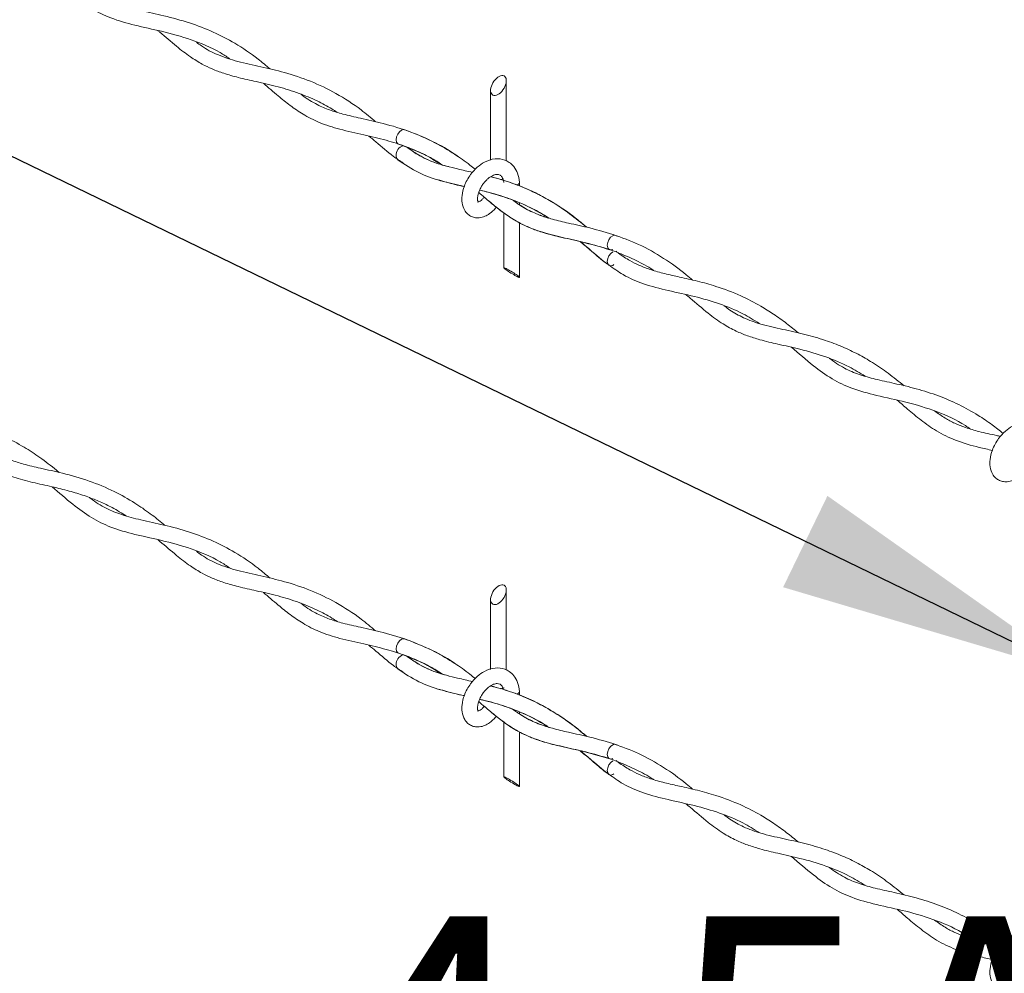
# Model space of a CAD drawing. Units: inches. Extents: x 0.2 to 16.8, y 0.2 to 10.8.
# Drawn here: x 10.1 to 10.7, y 2 to 2.5 of the extents above; entities that cross this region are included whole.
import ezdxf

# ---------------------------------------------------------------- set-up
doc = ezdxf.new("R2010")
doc.units = ezdxf.units.IN
doc.header["$MEASUREMENT"] = 0
doc.linetypes.add('SLD-Solid', pattern=[0])
doc.layers.add('LAYER_1', color=7, linetype='SLD-Solid', lineweight=35)
doc.styles.add('SLDTEXTSTYLE1', font='ARIAL.TTF', dxfattribs={"width": 0.948})
doc.styles.get("Standard").update_dxf_attribs({"font": 'ARIAL.TTF'})
doc.dimstyles.new('SLDDIMSTYLE0', dxfattribs={"dimtxt": 0.18, "dimasz": 0.188, "dimexe": 0, "dimexo": 0.0625, "dimgap": 0, "dimtad": 0, "dimtih": 1, "dimtoh": 1, "dimdec": 0, "dimrnd": 1e-09, "dimzin": 0, "dimdsep": 46, "dimtxsty": 'Standard', "dimsah": 1, "dimcen": 0.09, "dimadec": 0, "dimazin": 0, "dimtfac": 0.188, "dimtdec": 0, "dimtofl": 0, "dimtmove": 0, "dimatfit": 3, "dimfxl": 1, "dimfrac": 2, "dimtolj": 1, "dimtzin": 0, "dimarcsym": 0})

msp = doc.modelspace()

# ---------------------------------------------------------------- linework, layer by layer
at = {"color": 7, "linetype": 'SLD-Solid', "lineweight": 0}
for p, q in [((10.44501, 2.45053), (10.44501, 2.49927)), ((10.44501, 2.45053), (10.44501, 2.49927)), ((10.43547, 2.49343), (10.43547, 2.45087)), ((10.43547, 2.49343), (10.43547, 2.45087)), ((10.45305, 2.43527), (10.45305, 2.43742)), ((10.45305, 2.43527), (10.45305, 2.43742)), ((10.45305, 2.42375), (10.45305, 2.42487)), ((10.45305, 2.42375), (10.45305, 2.42487)), ((10.4435, 2.41892), (10.4435, 2.38543)), ((10.4435, 2.41892), (10.4435, 2.38543)), ((10.45305, 2.37958), (10.45305, 2.41276)), ((10.45305, 2.37958), (10.45305, 2.41276)), ((10.5123, 2.39509), (10.51189, 2.39543)), ((10.44501, 2.14057), (10.44501, 2.18931)), ((10.44501, 2.14057), (10.44501, 2.18931)), ((10.43547, 2.18347), (10.43547, 2.14091)), ((10.43547, 2.18347), (10.43547, 2.14091)), ((10.45305, 2.12531), (10.45305, 2.12746)), ((10.45305, 2.12531), (10.45305, 2.12746)), ((10.45305, 2.11379), (10.45305, 2.11491)), ((10.45305, 2.11379), (10.45305, 2.11491)), ((10.4435, 2.10896), (10.4435, 2.07547)), ((10.4435, 2.10896), (10.4435, 2.07547)), ((10.45305, 2.06962), (10.45305, 2.1028)), ((10.45305, 2.06962), (10.45305, 2.1028)), ((10.5123, 2.08514), (10.51189, 2.08547))]:
    msp.add_line(p, q, dxfattribs=at)
at = {"color": 7, "linetype": 'SLD-Solid', "lineweight": 0, "flags": 128}
for points in [[(10.4375, 2.49033), (10.43686, 2.49053), (10.43633, 2.49091), (10.43591, 2.49146), (10.43563, 2.49215), (10.43549, 2.49298), (10.43549, 2.4939), (10.43563, 2.4949), (10.43591, 2.49595), (10.43633, 2.497), (10.43686, 2.49804), (10.4375, 2.49902), (10.43822, 2.49993), (10.43901, 2.50072), (10.43982, 2.50138), (10.44066, 2.50189), (10.44148, 2.50224), (10.44226, 2.5024), (10.44298, 2.50238), (10.44361, 2.50217), (10.44415, 2.50179), (10.44457, 2.50124), (10.44485, 2.50055), (10.44499, 2.49972), (10.44499, 2.4988), (10.44485, 2.4978), (10.44457, 2.49676), (10.44415, 2.4957), (10.44361, 2.49466), (10.44298, 2.49368), (10.44226, 2.49277), (10.44148, 2.49198), (10.44066, 2.49132), (10.43982, 2.49081), (10.43901, 2.49047), (10.43822, 2.4903), (10.4375, 2.49033)], [(10.4375, 2.49033), (10.43686, 2.49053), (10.43633, 2.49091), (10.43591, 2.49146), (10.43563, 2.49215), (10.43549, 2.49298), (10.43549, 2.4939), (10.43563, 2.4949), (10.43591, 2.49595), (10.43633, 2.497), (10.43686, 2.49804), (10.4375, 2.49902), (10.43822, 2.49993), (10.43901, 2.50072), (10.43982, 2.50138), (10.44066, 2.50189), (10.44148, 2.50224), (10.44226, 2.5024), (10.44298, 2.50238), (10.44361, 2.50217), (10.44415, 2.50179), (10.44457, 2.50124), (10.44485, 2.50055), (10.44499, 2.49972), (10.44499, 2.4988), (10.44485, 2.4978), (10.44457, 2.49676), (10.44415, 2.4957), (10.44361, 2.49466), (10.44298, 2.49368), (10.44226, 2.49277), (10.44148, 2.49198), (10.44066, 2.49132), (10.43982, 2.49081), (10.43901, 2.49047), (10.43822, 2.4903), (10.4375, 2.49033)], [(10.38326, 2.4694), (10.38258, 2.46952), (10.38129, 2.46919), (10.38, 2.46823), (10.37891, 2.46679), (10.37818, 2.46508), (10.37792, 2.46337), (10.37818, 2.46192), (10.37891, 2.46094), (10.37938, 2.46069)], [(10.37792, 2.45361), (10.37818, 2.45215), (10.37889, 2.45119)], [(10.44153, 2.43914), (10.44207, 2.43923), (10.443, 2.43949)], [(10.44153, 2.43914), (10.44207, 2.43923), (10.443, 2.43949)], [(10.45305, 2.43748), (10.45305, 2.43742), (10.45268, 2.43651), (10.45165, 2.43573)], [(10.45305, 2.43748), (10.45305, 2.43742), (10.45268, 2.43651), (10.45165, 2.43573)], [(10.50989, 2.39662), (10.5086, 2.39629), (10.5075, 2.39665), (10.50675, 2.39763), (10.50648, 2.39909), (10.50673, 2.4008), (10.50745, 2.40252), (10.50853, 2.40396), (10.50982, 2.40492), (10.51112, 2.40525), (10.51222, 2.4049), (10.51243, 2.40473)], [(10.51055, 2.38736), (10.50982, 2.3869), (10.50853, 2.38656), (10.50745, 2.38691), (10.50673, 2.38788), (10.50648, 2.38932), (10.50675, 2.39103), (10.5075, 2.39273), (10.5086, 2.39417), (10.50989, 2.39513)], [(10.44437, 2.38521), (10.4449, 2.38495), (10.44554, 2.38462), (10.44626, 2.38423), (10.44704, 2.38378), (10.44786, 2.38329), (10.44869, 2.38278), (10.44951, 2.38227), (10.45029, 2.38176), (10.45101, 2.38127), (10.45165, 2.38082), (10.45218, 2.38042), (10.4526, 2.38008), (10.45289, 2.37982), (10.45303, 2.37964), (10.45303, 2.37955), (10.45289, 2.37954), (10.4526, 2.37963), (10.45218, 2.3798), (10.45165, 2.38006), (10.45101, 2.38039), (10.45029, 2.38078), (10.44951, 2.38123), (10.44869, 2.38172), (10.44786, 2.38223), (10.44704, 2.38274), (10.44626, 2.38325), (10.44554, 2.38374), (10.4449, 2.38419), (10.44437, 2.38459), (10.44395, 2.38493), (10.44367, 2.38519), (10.44352, 2.38537), (10.44352, 2.38546), (10.44367, 2.38547), (10.44395, 2.38538), (10.44437, 2.38521)], [(10.44437, 2.38521), (10.4449, 2.38495), (10.44554, 2.38462), (10.44626, 2.38423), (10.44704, 2.38378), (10.44786, 2.38329), (10.44869, 2.38278), (10.44951, 2.38227), (10.45029, 2.38176), (10.45101, 2.38127), (10.45165, 2.38082), (10.45218, 2.38042), (10.4526, 2.38008), (10.45289, 2.37982), (10.45303, 2.37964), (10.45303, 2.37955), (10.45289, 2.37954), (10.4526, 2.37963), (10.45218, 2.3798), (10.45165, 2.38006), (10.45101, 2.38039), (10.45029, 2.38078), (10.44951, 2.38123), (10.44869, 2.38172), (10.44786, 2.38223), (10.44704, 2.38274), (10.44626, 2.38325), (10.44554, 2.38374), (10.4449, 2.38419), (10.44437, 2.38459), (10.44395, 2.38493), (10.44367, 2.38519), (10.44352, 2.38537), (10.44352, 2.38546), (10.44367, 2.38547), (10.44395, 2.38538), (10.44437, 2.38521)], [(10.4375, 2.18037), (10.43686, 2.18057), (10.43633, 2.18095), (10.43591, 2.1815), (10.43563, 2.18219), (10.43549, 2.18302), (10.43549, 2.18394), (10.43563, 2.18494), (10.43591, 2.18599), (10.43633, 2.18704), (10.43686, 2.18808), (10.4375, 2.18906), (10.43822, 2.18997), (10.43901, 2.19076), (10.43982, 2.19143), (10.44066, 2.19194), (10.44148, 2.19228), (10.44226, 2.19244), (10.44298, 2.19242), (10.44361, 2.19221), (10.44415, 2.19183), (10.44457, 2.19128), (10.44485, 2.19059), (10.44499, 2.18977), (10.44499, 2.18884), (10.44485, 2.18784), (10.44457, 2.1868), (10.44415, 2.18574), (10.44361, 2.1847), (10.44298, 2.18372), (10.44226, 2.18282), (10.44148, 2.18202), (10.44066, 2.18136), (10.43982, 2.18085), (10.43901, 2.18051), (10.43822, 2.18034), (10.4375, 2.18037)], [(10.4375, 2.18037), (10.43686, 2.18057), (10.43633, 2.18095), (10.43591, 2.1815), (10.43563, 2.18219), (10.43549, 2.18302), (10.43549, 2.18394), (10.43563, 2.18494), (10.43591, 2.18599), (10.43633, 2.18704), (10.43686, 2.18808), (10.4375, 2.18906), (10.43822, 2.18997), (10.43901, 2.19076), (10.43982, 2.19143), (10.44066, 2.19194), (10.44148, 2.19228), (10.44226, 2.19244), (10.44298, 2.19242), (10.44361, 2.19221), (10.44415, 2.19183), (10.44457, 2.19128), (10.44485, 2.19059), (10.44499, 2.18977), (10.44499, 2.18884), (10.44485, 2.18784), (10.44457, 2.1868), (10.44415, 2.18574), (10.44361, 2.1847), (10.44298, 2.18372), (10.44226, 2.18282), (10.44148, 2.18202), (10.44066, 2.18136), (10.43982, 2.18085), (10.43901, 2.18051), (10.43822, 2.18034), (10.4375, 2.18037)], [(10.38326, 2.15944), (10.38258, 2.15956), (10.38129, 2.15923), (10.38, 2.15827), (10.37891, 2.15683), (10.37818, 2.15512), (10.37792, 2.15341), (10.37818, 2.15196), (10.37891, 2.15098), (10.37938, 2.15074)], [(10.37792, 2.14365), (10.37818, 2.14219), (10.37889, 2.14123)], [(10.44153, 2.12918), (10.44207, 2.12927), (10.44361, 2.12979)], [(10.44153, 2.12918), (10.44207, 2.12927), (10.443, 2.12953)], [(10.45305, 2.12752), (10.45305, 2.12746), (10.45268, 2.12655), (10.45165, 2.12577)], [(10.45305, 2.12752), (10.45305, 2.12746), (10.45268, 2.12655), (10.45165, 2.12577)], [(10.50989, 2.08666), (10.5086, 2.08633), (10.5075, 2.08669), (10.50675, 2.08767), (10.50648, 2.08913), (10.50673, 2.09084), (10.50745, 2.09256), (10.50853, 2.094), (10.50982, 2.09497), (10.51112, 2.0953), (10.51222, 2.09494), (10.51243, 2.09477)], [(10.51055, 2.0774), (10.50982, 2.07694), (10.50853, 2.0766), (10.50745, 2.07695), (10.50673, 2.07792), (10.50648, 2.07937), (10.50675, 2.08107), (10.5075, 2.08277), (10.5086, 2.08421), (10.50989, 2.08517)], [(10.44437, 2.07525), (10.4449, 2.07499), (10.44554, 2.07466), (10.44626, 2.07427), (10.44704, 2.07382), (10.44786, 2.07334), (10.44869, 2.07283), (10.44951, 2.07231), (10.45029, 2.0718), (10.45101, 2.07131), (10.45165, 2.07086), (10.45218, 2.07046), (10.4526, 2.07012), (10.45289, 2.06986), (10.45303, 2.06968), (10.45303, 2.06959), (10.45289, 2.06958), (10.4526, 2.06967), (10.45218, 2.06984), (10.45165, 2.0701), (10.45101, 2.07043), (10.45029, 2.07082), (10.44951, 2.07127), (10.44869, 2.07176), (10.44786, 2.07227), (10.44704, 2.07278), (10.44626, 2.0733), (10.44554, 2.07378), (10.4449, 2.07423), (10.44437, 2.07463), (10.44395, 2.07497), (10.44367, 2.07523), (10.44352, 2.07541), (10.44352, 2.0755), (10.44367, 2.07551), (10.44395, 2.07542), (10.44437, 2.07525)], [(10.44437, 2.07525), (10.4449, 2.07499), (10.44554, 2.07466), (10.44626, 2.07427), (10.44704, 2.07382), (10.44786, 2.07334), (10.44869, 2.07283), (10.44951, 2.07231), (10.45029, 2.0718), (10.45101, 2.07131), (10.45165, 2.07086), (10.45218, 2.07046), (10.4526, 2.07012), (10.45289, 2.06986), (10.45303, 2.06968), (10.45303, 2.06959), (10.45289, 2.06958), (10.4526, 2.06967), (10.45218, 2.06984), (10.45165, 2.0701), (10.45101, 2.07043), (10.45029, 2.07082), (10.44951, 2.07127), (10.44869, 2.07176), (10.44786, 2.07227), (10.44704, 2.07278), (10.44626, 2.0733), (10.44554, 2.07378), (10.4449, 2.07423), (10.44437, 2.07463), (10.44395, 2.07497), (10.44367, 2.07523), (10.44352, 2.07541), (10.44352, 2.0755), (10.44367, 2.07551), (10.44395, 2.07542), (10.44437, 2.07525)]]:
    msp.add_lwpolyline(points, dxfattribs=at)
at = {"color": 7, "linetype": 'SLD-Solid', "lineweight": 0}
for centre, start, end in [((10.3842, 2.45376), 108.25199, 181.44011), ((10.3842, 2.1438), 108.25218, 181.4324)]:
    msp.add_arc(centre, 0.00629, start, end, dxfattribs=at)
for points, knots in [([(10.16857, 2.56204), (10.17273, 2.55843), (10.18041, 2.55179), (10.19208, 2.54312), (10.20481, 2.53688), (10.21927, 2.53281), (10.23582, 2.5294), (10.2534, 2.52456), (10.26742, 2.51884), (10.2747, 2.514), (10.27662, 2.51273)], [0, 0, 0, 0, 0.137271, 0.252998, 0.361138, 0.488311, 0.626145, 0.782377, 0.942585, 1, 1, 1, 1]), ([(10.30123, 2.50643), (10.29881, 2.50848), (10.29202, 2.51422), (10.28053, 2.52192), (10.26652, 2.52927), (10.25203, 2.5348), (10.23718, 2.53877), (10.22328, 2.54169), (10.2114, 2.54461), (10.20109, 2.54889), (10.19468, 2.55273), (10.19156, 2.55527), (10.19132, 2.55547)], [0, 0, 0, 0, 0.078072, 0.219049, 0.339638, 0.467328, 0.600099, 0.718068, 0.817351, 0.900863, 0.99238, 1, 1, 1, 1]), ([(10.2328, 2.5299), (10.23324, 2.52954), (10.23712, 2.5264), (10.2435, 2.52073), (10.25204, 2.51415), (10.25933, 2.50959), (10.26615, 2.50626), (10.27349, 2.50352), (10.28248, 2.50103), (10.29357, 2.49859), (10.30601, 2.49577), (10.31847, 2.49198), (10.32941, 2.48735), (10.33708, 2.48334), (10.34098, 2.48079), (10.34203, 2.4801)], [0, 0, 0, 0, 0.013937, 0.123077, 0.210364, 0.279467, 0.334757, 0.396935, 0.472589, 0.56445, 0.676856, 0.786955, 0.885052, 0.969206, 1, 1, 1, 1]), ([(10.36549, 2.47432), (10.36257, 2.47677), (10.35497, 2.48314), (10.3418, 2.49167), (10.32608, 2.49921), (10.31064, 2.50431), (10.29576, 2.50786), (10.28198, 2.51073), (10.26971, 2.51461), (10.26137, 2.51898), (10.2574, 2.52203), (10.25637, 2.52283)], [0, 0, 0, 0, 0.094614, 0.245998, 0.388303, 0.526445, 0.648854, 0.768246, 0.875747, 0.967607, 1, 1, 1, 1]), ([(10.29717, 2.49771), (10.30017, 2.49514), (10.3055, 2.49056), (10.31341, 2.48412), (10.32161, 2.47847), (10.33169, 2.47336), (10.3442, 2.46942), (10.35797, 2.46645), (10.37155, 2.46331), (10.38365, 2.4595), (10.39345, 2.45529), (10.40081, 2.45146), (10.40466, 2.44898), (10.40625, 2.44796)], [0, 0, 0, 0, 0.097339, 0.173594, 0.251724, 0.34259, 0.451539, 0.574282, 0.690422, 0.795392, 0.88704, 0.953335, 1, 1, 1, 1]), ([(10.42617, 2.4453), (10.42506, 2.4462), (10.42104, 2.44947), (10.41296, 2.45514), (10.40096, 2.4622), (10.38636, 2.46857), (10.37107, 2.47318), (10.35726, 2.47627), (10.34632, 2.47871), (10.33746, 2.48131), (10.32918, 2.48494), (10.32339, 2.48834), (10.32034, 2.49084), (10.32, 2.49112)], [0, 0, 0, 0, 0.0365191, 0.1333102, 0.2530055, 0.3935342, 0.5409751, 0.6624743, 0.7567476, 0.829044, 0.8988665, 0.9887997, 1, 1, 1, 1]), ([(10.41548, 2.45318), (10.41507, 2.45348), (10.41026, 2.45705), (10.39967, 2.46302), (10.38888, 2.46721), (10.38322, 2.46941)], [0, 0, 0, 0, 0.0413752, 0.4965596, 1, 1, 1, 1]), ([(10.36135, 2.4656), (10.36279, 2.46441), (10.36777, 2.4603), (10.3744, 2.45434), (10.38026, 2.45046), (10.38229, 2.44912)], [0, 0, 0, 0, 0.210121, 0.726788, 1, 1, 1, 1]), ([(10.37938, 2.46069), (10.38544, 2.4585), (10.39458, 2.45519), (10.40274, 2.44993), (10.4055, 2.44816)], [0, 0, 0, 0, 0.661971, 1, 1, 1, 1]), ([(10.40988, 2.44699), (10.40827, 2.44739), (10.40295, 2.44874), (10.39403, 2.4523), (10.38754, 2.45677), (10.38422, 2.45906)], [0, 0, 0, 0, 0.174214, 0.576788, 1, 1, 1, 1]), ([(10.42451, 2.44347), (10.42146, 2.44416), (10.41388, 2.44586), (10.40249, 2.44876), (10.39197, 2.45339), (10.38653, 2.45739), (10.38431, 2.45902)], [0, 0, 0, 0, 0.215257, 0.535554, 0.810111, 1, 1, 1, 1]), ([(10.45305, 2.43748), (10.45277, 2.43936), (10.45227, 2.44276), (10.44992, 2.44691), (10.44714, 2.44955), (10.44332, 2.45157), (10.43786, 2.45218), (10.432, 2.45015), (10.42705, 2.44662), (10.42359, 2.44277), (10.42106, 2.43879), (10.41913, 2.43454), (10.41792, 2.42987), (10.41789, 2.42478), (10.41909, 2.42094), (10.42112, 2.41833), (10.42315, 2.41681), (10.4257, 2.41587), (10.42876, 2.41573), (10.43193, 2.41662), (10.4353, 2.41858), (10.43758, 2.42062), (10.43872, 2.42216), (10.43889, 2.42238)], [0, 0, 0, 0, 0.064511, 0.117251, 0.160107, 0.194524, 0.264167, 0.341176, 0.402114, 0.471424, 0.517422, 0.563504, 0.631118, 0.68121, 0.737034, 0.765127, 0.793428, 0.823067, 0.857089, 0.896992, 0.934177, 0.990476, 1, 1, 1, 1]), ([(10.45305, 2.43748), (10.45277, 2.43936), (10.45227, 2.44276), (10.44992, 2.44691), (10.44714, 2.44955), (10.44332, 2.45157), (10.43786, 2.45218), (10.432, 2.45015), (10.42705, 2.44662), (10.42359, 2.44277), (10.42106, 2.43879), (10.41913, 2.43454), (10.41792, 2.42987), (10.41789, 2.42478), (10.41909, 2.42094), (10.42112, 2.41833), (10.42315, 2.41681), (10.4257, 2.41587), (10.42876, 2.41573), (10.43193, 2.41662), (10.4353, 2.41858), (10.43758, 2.42062), (10.43872, 2.42216), (10.43889, 2.42238)], [0, 0, 0, 0, 0.064511, 0.117251, 0.160107, 0.194524, 0.264167, 0.341176, 0.402114, 0.471424, 0.517422, 0.563504, 0.631118, 0.68121, 0.737034, 0.765127, 0.793428, 0.823067, 0.857089, 0.896992, 0.934177, 0.990476, 1, 1, 1, 1]), ([(10.37889, 2.45119), (10.38309, 2.44838), (10.3912, 2.44296), (10.40499, 2.43814), (10.41441, 2.43606), (10.41923, 2.43492), (10.41943, 2.43488)], [0, 0, 0, 0, 0.342349, 0.66258, 0.986086, 1, 1, 1, 1]), ([(10.42774, 2.42536), (10.42775, 2.42536), (10.42807, 2.4255), (10.42727, 2.42644), (10.42752, 2.42754), (10.42756, 2.42912), (10.42807, 2.43099), (10.42886, 2.43306), (10.42995, 2.4351), (10.43124, 2.43696), (10.43267, 2.43861), (10.43418, 2.43999), (10.43573, 2.44106), (10.43745, 2.44191), (10.43929, 2.4424), (10.44126, 2.44205), (10.44244, 2.44077), (10.44319, 2.43917), (10.44339, 2.438), (10.44351, 2.4373)], [0, 0, 0, 0, 0.001148, 0.035066, 0.071463, 0.123089, 0.190832, 0.268466, 0.346961, 0.424453, 0.497798, 0.56729, 0.631888, 0.687674, 0.761105, 0.821991, 0.879985, 0.928696, 1, 1, 1, 1]), ([(10.42774, 2.42536), (10.42775, 2.42536), (10.42807, 2.4255), (10.42727, 2.42644), (10.42752, 2.42754), (10.42756, 2.42912), (10.42807, 2.43099), (10.42886, 2.43306), (10.42995, 2.4351), (10.43124, 2.43696), (10.43267, 2.43861), (10.43418, 2.43999), (10.43573, 2.44106), (10.43745, 2.44191), (10.43929, 2.4424), (10.44126, 2.44205), (10.44244, 2.44077), (10.44319, 2.43917), (10.44339, 2.438), (10.44351, 2.4373)], [0, 0, 0, 0, 0.001148, 0.035066, 0.071463, 0.123089, 0.190832, 0.268466, 0.346961, 0.424453, 0.497798, 0.56729, 0.631888, 0.687674, 0.761105, 0.821991, 0.879985, 0.928696, 1, 1, 1, 1]), ([(10.49397, 2.41008), (10.49215, 2.41162), (10.48651, 2.41638), (10.47674, 2.42339), (10.46483, 2.43028), (10.45335, 2.43533), (10.44366, 2.43869), (10.43773, 2.44023), (10.43548, 2.44082)], [0, 0, 0, 0, 0.107245, 0.331726, 0.539376, 0.724779, 0.895104, 1, 1, 1, 1]), ([(10.49398, 2.41008), (10.49054, 2.41288), (10.48396, 2.41821), (10.47416, 2.42482), (10.46539, 2.42976), (10.4574, 2.43355), (10.44885, 2.43691), (10.44158, 2.43931), (10.4369, 2.44044), (10.43579, 2.4407)], [0, 0, 0, 0, 0.200175, 0.382735, 0.533689, 0.654594, 0.782133, 0.948746, 1, 1, 1, 1]), ([(10.40402, 2.43889), (10.40725, 2.43792), (10.41233, 2.43639), (10.41752, 2.43526), (10.41942, 2.43485)], [0, 0, 0, 0, 0.634467, 1, 1, 1, 1]), ([(10.43158, 2.4284), (10.43157, 2.42838), (10.43124, 2.4279), (10.43032, 2.427), (10.42912, 2.42583), (10.42807, 2.42556), (10.42776, 2.42537), (10.42775, 2.42537)], [0, 0, 0, 0, 0.010673, 0.35525, 0.782646, 0.994584, 1, 1, 1, 1]), ([(10.43158, 2.4284), (10.43157, 2.42838), (10.43124, 2.4279), (10.43032, 2.427), (10.42912, 2.42583), (10.42807, 2.42556), (10.42776, 2.42537), (10.42775, 2.42537)], [0, 0, 0, 0, 0.010673, 0.35525, 0.782646, 0.994584, 1, 1, 1, 1]), ([(10.42822, 2.43126), (10.4306, 2.42921), (10.43532, 2.42516), (10.44162, 2.42006), (10.44694, 2.41632), (10.45095, 2.41385), (10.45504, 2.41164), (10.46022, 2.40927), (10.4677, 2.40663), (10.47815, 2.40396), (10.49203, 2.40111), (10.50225, 2.39809), (10.50798, 2.3964)], [0, 0, 0, 0, 0.106391, 0.211093, 0.274452, 0.326678, 0.370755, 0.432032, 0.519749, 0.638992, 0.797387, 1, 1, 1, 1]), ([(10.42877, 2.43269), (10.43111, 2.43212), (10.43723, 2.43063), (10.44799, 2.42722), (10.4599, 2.42225), (10.46758, 2.41761), (10.47098, 2.41556)], [0, 0, 0, 0, 0.157881, 0.4125, 0.739668, 1, 1, 1, 1]), ([(10.42877, 2.43268), (10.43013, 2.43236), (10.43604, 2.431), (10.44598, 2.42799), (10.4578, 2.42311), (10.46593, 2.41901), (10.46987, 2.41634), (10.47066, 2.41581)], [0, 0, 0, 0, 0.092413, 0.400825, 0.685211, 0.937542, 1, 1, 1, 1]), ([(10.43159, 2.42842), (10.4319, 2.42815), (10.43468, 2.42579), (10.43965, 2.4216), (10.44667, 2.41644), (10.45351, 2.41239), (10.46162, 2.40872), (10.47183, 2.40554), (10.4848, 2.40265), (10.49904, 2.39936), (10.51245, 2.39511), (10.52413, 2.38987), (10.53117, 2.38623), (10.53452, 2.38389), (10.53471, 2.38376)], [0, 0, 0, 0, 0.0107574, 0.0961696, 0.1716074, 0.2405333, 0.305369, 0.4062205, 0.5219343, 0.6561275, 0.7917453, 0.8923218, 0.9940237, 1, 1, 1, 1]), ([(10.47098, 2.41556), (10.46963, 2.41597), (10.46662, 2.41688), (10.46227, 2.41864), (10.45789, 2.42077), (10.45354, 2.42329), (10.45071, 2.42533), (10.44917, 2.42643)], [0, 0, 0, 0, 0.1729, 0.385391, 0.572955, 0.769038, 1, 1, 1, 1]), ([(10.51174, 2.40515), (10.50646, 2.40674), (10.49697, 2.40959), (10.48394, 2.41233), (10.47387, 2.4147), (10.46568, 2.41725), (10.4587, 2.42032), (10.45328, 2.42346), (10.45037, 2.42562), (10.44942, 2.42632)], [0, 0, 0, 0, 0.249026, 0.448617, 0.602131, 0.717317, 0.836285, 0.946211, 1, 1, 1, 1]), ([(10.55844, 2.37794), (10.55714, 2.37904), (10.55153, 2.3838), (10.54083, 2.3915), (10.52602, 2.39994), (10.51535, 2.40375), (10.51015, 2.4056)], [0, 0, 0, 0, 0.091152, 0.39395, 0.705098, 1, 1, 1, 1]), ([(10.48992, 2.40138), (10.49185, 2.39977), (10.49764, 2.39491), (10.5035, 2.39013), (10.50741, 2.38693)], [0, 0, 0, 0, 0.331909, 1, 1, 1, 1]), ([(10.49015, 2.40133), (10.49239, 2.39945), (10.49762, 2.39505), (10.50274, 2.39025), (10.5061, 2.38799), (10.50622, 2.38792)], [0, 0, 0, 0, 0.4199531, 0.9800589, 1, 1, 1, 1]), ([(10.6228, 2.34572), (10.62044, 2.34767), (10.61554, 2.35168), (10.60792, 2.35714), (10.59871, 2.36294), (10.58712, 2.36892), (10.57409, 2.37385), (10.56153, 2.37732), (10.55109, 2.37966), (10.54153, 2.38177), (10.53331, 2.384), (10.52621, 2.38666), (10.51971, 2.39), (10.51537, 2.39269), (10.51307, 2.3945), (10.51292, 2.39462)], [0, 0, 0, 0, 0.075447, 0.156283, 0.231037, 0.343756, 0.477145, 0.573794, 0.665029, 0.741084, 0.815261, 0.874694, 0.927726, 0.995377, 1, 1, 1, 1]), ([(10.5074, 2.38712), (10.51026, 2.38506), (10.5168, 2.38035), (10.52911, 2.37512), (10.54382, 2.37142), (10.55943, 2.36813), (10.57473, 2.36373), (10.58811, 2.35834), (10.59577, 2.35353), (10.59905, 2.35148)], [0, 0, 0, 0, 0.106525, 0.243459, 0.401224, 0.56549, 0.726526, 0.883035, 1, 1, 1, 1]), ([(10.55421, 2.36913), (10.55511, 2.3684), (10.55971, 2.36466), (10.56694, 2.35823), (10.57628, 2.35143), (10.58438, 2.34697), (10.59192, 2.34387), (10.60038, 2.34124), (10.6111, 2.33871), (10.62459, 2.33577), (10.63923, 2.33156), (10.65255, 2.32604), (10.66016, 2.32139), (10.66337, 2.31944)], [0, 0, 0, 0, 0.028674, 0.146362, 0.238677, 0.313209, 0.373958, 0.439401, 0.531632, 0.645715, 0.780205, 0.907386, 1, 1, 1, 1]), ([(10.68714, 2.31355), (10.68397, 2.31614), (10.67776, 2.32119), (10.66839, 2.32757), (10.65905, 2.33294), (10.64948, 2.33748), (10.63868, 2.34155), (10.62652, 2.34502), (10.61334, 2.3479), (10.60068, 2.35065), (10.58984, 2.35453), (10.58251, 2.35857), (10.57886, 2.36133), (10.57772, 2.36218)], [0, 0, 0, 0, 0.1014132, 0.1979728, 0.2804988, 0.3679201, 0.4598981, 0.56606, 0.6806519, 0.7940054, 0.88677, 0.9646935, 1, 1, 1, 1]), ([(10.61862, 2.337), (10.623, 2.33319), (10.63088, 2.32633), (10.64293, 2.31757), (10.65591, 2.31146), (10.67119, 2.30737), (10.68872, 2.3038), (10.70703, 2.29824), (10.72017, 2.29242), (10.72649, 2.28799), (10.72751, 2.28728)], [0, 0, 0, 0, 0.143683, 0.25817, 0.367139, 0.496038, 0.648319, 0.809288, 0.969206, 1, 1, 1, 1]), ([(10.74754, 2.28455), (10.74529, 2.28632), (10.74035, 2.29024), (10.73138, 2.29625), (10.72055, 2.3023), (10.70795, 2.3077), (10.69474, 2.31188), (10.68175, 2.31493), (10.67007, 2.31742), (10.65985, 2.32023), (10.65029, 2.32421), (10.64456, 2.32817), (10.64154, 2.33027)], [0, 0, 0, 0, 0.0735797, 0.1621229, 0.277557, 0.3921145, 0.5141367, 0.6333838, 0.7351944, 0.8213005, 0.9057865, 1, 1, 1, 1]), ([(10.68287, 2.30485), (10.68501, 2.30303), (10.68983, 2.29892), (10.69763, 2.29237), (10.70716, 2.28559), (10.71902, 2.27981), (10.73063, 2.27651), (10.73818, 2.27482), (10.74085, 2.27422)], [0, 0, 0, 0, 0.126496, 0.285422, 0.458414, 0.651624, 0.876506, 1, 1, 1, 1]), ([(10.74588, 2.28272), (10.74505, 2.28292), (10.74067, 2.28396), (10.73344, 2.28546), (10.72495, 2.28786), (10.71806, 2.29058), (10.71172, 2.29392), (10.70776, 2.29674), (10.70562, 2.29826)], [0, 0, 0, 0, 0.058921, 0.309927, 0.508114, 0.665698, 0.819434, 1, 1, 1, 1]), ([(10.17282, 2.26079), (10.17227, 2.26125), (10.16848, 2.26446), (10.16149, 2.26979), (10.15094, 2.27676), (10.13971, 2.2827), (10.12714, 2.28787), (10.11848, 2.29032), (10.11397, 2.2916)], [0, 0, 0, 0, 0.032037, 0.22227, 0.392953, 0.597639, 0.790087, 1, 1, 1, 1]), ([(10.77446, 2.27678), (10.77418, 2.27865), (10.77368, 2.28205), (10.77133, 2.2862), (10.76855, 2.28885), (10.76473, 2.29086), (10.75927, 2.29147), (10.75341, 2.28944), (10.74846, 2.28591), (10.745, 2.28206), (10.74248, 2.27808), (10.74054, 2.27384), (10.73933, 2.26917), (10.7393, 2.26407), (10.7405, 2.26023), (10.74253, 2.25762), (10.74456, 2.2561), (10.74711, 2.25516), (10.75017, 2.25503), (10.75334, 2.25591), (10.75671, 2.25788), (10.759, 2.25991), (10.76014, 2.26146), (10.76031, 2.26169)], [0, 0, 0, 0, 0.064495, 0.117221, 0.160059, 0.194476, 0.264103, 0.341095, 0.402011, 0.471311, 0.517289, 0.563355, 0.630954, 0.681033, 0.736852, 0.764938, 0.793232, 0.82286, 0.856874, 0.896767, 0.933942, 0.990227, 1, 1, 1, 1]), ([(10.10682, 2.28204), (10.10703, 2.28186), (10.1105, 2.27901), (10.11572, 2.27441), (10.12316, 2.26875), (10.13001, 2.26429), (10.13827, 2.26019), (10.14833, 2.25676), (10.15958, 2.25408), (10.17084, 2.25163), (10.18108, 2.24901), (10.18993, 2.24616), (10.19783, 2.24299), (10.20572, 2.23922), (10.21087, 2.23609), (10.21372, 2.23436)], [0, 0, 0, 0, 0.007071, 0.113515, 0.176063, 0.243493, 0.320005, 0.408823, 0.511708, 0.61253, 0.700396, 0.779179, 0.847492, 0.915718, 1, 1, 1, 1]), ([(10.23712, 2.22866), (10.23686, 2.22888), (10.23401, 2.2313), (10.22805, 2.23596), (10.21821, 2.24282), (10.20586, 2.24977), (10.19106, 2.25591), (10.17586, 2.26023), (10.16241, 2.26315), (10.15186, 2.26559), (10.14321, 2.2683), (10.13611, 2.27159), (10.13102, 2.27463), (10.12854, 2.27653), (10.12787, 2.27705)], [0, 0, 0, 0, 0.008462, 0.092833, 0.187626, 0.306137, 0.443874, 0.584236, 0.697766, 0.785618, 0.853144, 0.922382, 0.97916, 1, 1, 1, 1]), ([(10.16857, 2.25208), (10.17273, 2.24847), (10.18041, 2.24183), (10.19208, 2.23316), (10.20481, 2.22692), (10.21927, 2.22285), (10.23582, 2.21944), (10.2534, 2.2146), (10.26742, 2.20888), (10.2747, 2.20404), (10.27662, 2.20277)], [0, 0, 0, 0, 0.137272, 0.253, 0.361137, 0.48831, 0.626145, 0.782379, 0.942588, 1, 1, 1, 1]), ([(10.30123, 2.19647), (10.29881, 2.19852), (10.29202, 2.20426), (10.28053, 2.21196), (10.26652, 2.21931), (10.25203, 2.22484), (10.23718, 2.22881), (10.22328, 2.23173), (10.2114, 2.23466), (10.20109, 2.23893), (10.19468, 2.24277), (10.19156, 2.24531), (10.19132, 2.24551)], [0, 0, 0, 0, 0.078072, 0.219045, 0.339637, 0.467325, 0.600096, 0.718065, 0.81735, 0.900859, 0.99238, 1, 1, 1, 1]), ([(10.2328, 2.21994), (10.23324, 2.21959), (10.23712, 2.21644), (10.2435, 2.21077), (10.25204, 2.20419), (10.25933, 2.19963), (10.26615, 2.19631), (10.27349, 2.19356), (10.28248, 2.19107), (10.29357, 2.18863), (10.30601, 2.18581), (10.31847, 2.18202), (10.32941, 2.17739), (10.33708, 2.17338), (10.34098, 2.17083), (10.34203, 2.17014)], [0, 0, 0, 0, 0.013937, 0.123077, 0.210364, 0.279469, 0.334756, 0.396936, 0.472591, 0.564449, 0.676854, 0.786955, 0.885052, 0.969202, 1, 1, 1, 1]), ([(10.36549, 2.16436), (10.36257, 2.16681), (10.35497, 2.17318), (10.3418, 2.18171), (10.32608, 2.18925), (10.31064, 2.19436), (10.29576, 2.1979), (10.28198, 2.20077), (10.26971, 2.20465), (10.26137, 2.20902), (10.2574, 2.21207), (10.25637, 2.21287)], [0, 0, 0, 0, 0.09461, 0.245997, 0.388299, 0.526443, 0.648851, 0.768242, 0.875743, 0.967607, 1, 1, 1, 1]), ([(10.29717, 2.18775), (10.30017, 2.18518), (10.3055, 2.1806), (10.31341, 2.17416), (10.32161, 2.16851), (10.33169, 2.1634), (10.3442, 2.15946), (10.35797, 2.1565), (10.37155, 2.15335), (10.38365, 2.14954), (10.39345, 2.14533), (10.40081, 2.1415), (10.40466, 2.13902), (10.40625, 2.138)], [0, 0, 0, 0, 0.097339, 0.173595, 0.251725, 0.342588, 0.45154, 0.574282, 0.690424, 0.795394, 0.887039, 0.953335, 1, 1, 1, 1]), ([(10.42617, 2.13534), (10.42506, 2.13624), (10.42104, 2.13951), (10.41296, 2.14518), (10.40096, 2.15224), (10.38636, 2.15861), (10.37107, 2.16322), (10.35726, 2.16631), (10.34631, 2.16875), (10.33746, 2.17136), (10.32918, 2.17498), (10.32339, 2.17838), (10.32034, 2.18088), (10.32, 2.18116)], [0, 0, 0, 0, 0.036519, 0.133307, 0.253002, 0.393535, 0.540976, 0.662476, 0.756748, 0.829047, 0.898867, 0.988804, 1, 1, 1, 1]), ([(10.41548, 2.14322), (10.41507, 2.14352), (10.41026, 2.14709), (10.39967, 2.15306), (10.38888, 2.15725), (10.38322, 2.15946)], [0, 0, 0, 0, 0.041375, 0.496549, 1, 1, 1, 1]), ([(10.36135, 2.15564), (10.36279, 2.15445), (10.36777, 2.15034), (10.3744, 2.14438), (10.38026, 2.14051), (10.38229, 2.13917)], [0, 0, 0, 0, 0.210125, 0.726783, 1, 1, 1, 1]), ([(10.37938, 2.15073), (10.38544, 2.14854), (10.39459, 2.14523), (10.40274, 2.13997), (10.4055, 2.1382)], [0, 0, 0, 0, 0.661967, 1, 1, 1, 1]), ([(10.40988, 2.13703), (10.40827, 2.13743), (10.40295, 2.13878), (10.39403, 2.14234), (10.38754, 2.14681), (10.38422, 2.1491)], [0, 0, 0, 0, 0.174212, 0.576793, 1, 1, 1, 1]), ([(10.42451, 2.13351), (10.42146, 2.1342), (10.41388, 2.1359), (10.40249, 2.1388), (10.39209, 2.14336), (10.38676, 2.14728), (10.38464, 2.14883)], [0, 0, 0, 0, 0.217262, 0.540544, 0.817659, 1, 1, 1, 1]), ([(10.37889, 2.14123), (10.38309, 2.13842), (10.3912, 2.133), (10.40499, 2.12818), (10.41441, 2.1261), (10.41923, 2.12496), (10.41943, 2.12492)], [0, 0, 0, 0, 0.342349, 0.66258, 0.986086, 1, 1, 1, 1]), ([(10.45305, 2.12752), (10.45277, 2.1294), (10.45227, 2.1328), (10.44992, 2.13695), (10.44714, 2.13959), (10.44332, 2.14161), (10.43786, 2.14222), (10.432, 2.14019), (10.42705, 2.13666), (10.42359, 2.13281), (10.42106, 2.12883), (10.41913, 2.12459), (10.41792, 2.11991), (10.41789, 2.11482), (10.41909, 2.11098), (10.42112, 2.10837), (10.42315, 2.10685), (10.4257, 2.10591), (10.42876, 2.10577), (10.43193, 2.10666), (10.4353, 2.10863), (10.43758, 2.11066), (10.43872, 2.1122), (10.43888, 2.11242)], [0, 0, 0, 0, 0.064505, 0.117256, 0.160107, 0.19453, 0.264176, 0.341191, 0.402126, 0.471439, 0.51744, 0.563523, 0.631141, 0.681235, 0.737071, 0.765158, 0.79346, 0.8231, 0.857124, 0.897029, 0.934215, 0.990517, 1, 1, 1, 1]), ([(10.45305, 2.12752), (10.45277, 2.1294), (10.45227, 2.1328), (10.44992, 2.13695), (10.44714, 2.13959), (10.44332, 2.14161), (10.43786, 2.14222), (10.432, 2.14019), (10.42705, 2.13666), (10.42359, 2.13281), (10.42106, 2.12883), (10.41913, 2.12459), (10.41792, 2.11991), (10.41789, 2.11482), (10.41909, 2.11098), (10.42112, 2.10837), (10.42315, 2.10685), (10.4257, 2.10591), (10.42876, 2.10577), (10.43193, 2.10666), (10.4353, 2.10863), (10.43758, 2.11066), (10.43872, 2.1122), (10.43888, 2.11242)], [0, 0, 0, 0, 0.064505, 0.117256, 0.160107, 0.19453, 0.264176, 0.341191, 0.402126, 0.471439, 0.51744, 0.563523, 0.631141, 0.681235, 0.737071, 0.765158, 0.79346, 0.8231, 0.857124, 0.897029, 0.934215, 0.990517, 1, 1, 1, 1]), ([(10.40402, 2.12893), (10.40725, 2.12796), (10.41233, 2.12643), (10.41752, 2.1253), (10.41942, 2.12489)], [0, 0, 0, 0, 0.634467, 1, 1, 1, 1]), ([(10.42774, 2.1154), (10.42775, 2.1154), (10.42808, 2.11554), (10.42727, 2.11648), (10.42752, 2.11758), (10.42756, 2.11916), (10.42807, 2.12103), (10.42886, 2.1231), (10.42995, 2.12514), (10.43124, 2.127), (10.43267, 2.12865), (10.43418, 2.13003), (10.43573, 2.1311), (10.43745, 2.13195), (10.43929, 2.13244), (10.44127, 2.13209), (10.44243, 2.13081), (10.44303, 2.12962), (10.44317, 2.12888), (10.44322, 2.12861)], [0, 0, 0, 0, 0.001188, 0.036663, 0.074762, 0.128758, 0.199613, 0.280812, 0.362912, 0.443962, 0.520675, 0.593358, 0.660906, 0.719253, 0.796062, 0.859744, 0.920402, 0.971349, 1, 1, 1, 1]), ([(10.42774, 2.1154), (10.42775, 2.1154), (10.42808, 2.11554), (10.42727, 2.11648), (10.42752, 2.11758), (10.42756, 2.11916), (10.42807, 2.12103), (10.42886, 2.1231), (10.42995, 2.12514), (10.43124, 2.127), (10.43267, 2.12865), (10.43418, 2.13003), (10.43573, 2.1311), (10.43745, 2.13195), (10.43929, 2.13244), (10.44127, 2.13209), (10.44243, 2.13081), (10.44303, 2.12962), (10.44317, 2.12888), (10.44322, 2.12861)], [0, 0, 0, 0, 0.001188, 0.036663, 0.074762, 0.128758, 0.199613, 0.280812, 0.362912, 0.443962, 0.520675, 0.593358, 0.660906, 0.719253, 0.796062, 0.859744, 0.920402, 0.971349, 1, 1, 1, 1]), ([(10.49408, 2.10004), (10.49222, 2.1016), (10.48655, 2.10639), (10.47674, 2.11343), (10.46483, 2.12032), (10.45335, 2.12537), (10.44366, 2.12873), (10.43773, 2.13027), (10.43548, 2.13086)], [0, 0, 0, 0, 0.1091641, 0.3331636, 0.5403608, 0.7253665, 0.8953253, 1, 1, 1, 1]), ([(10.4941, 2.10003), (10.49062, 2.10285), (10.48401, 2.10823), (10.47416, 2.11486), (10.46539, 2.1198), (10.4574, 2.12359), (10.44885, 2.12695), (10.44148, 2.12938), (10.43669, 2.13053), (10.43548, 2.13082)], [0, 0, 0, 0, 0.201025, 0.382271, 0.532139, 0.652169, 0.778794, 0.944205, 1, 1, 1, 1]), ([(10.42877, 2.12274), (10.43111, 2.12216), (10.43723, 2.12067), (10.44799, 2.11726), (10.4599, 2.1123), (10.46758, 2.10766), (10.47098, 2.1056)], [0, 0, 0, 0, 0.1578857, 0.4124997, 0.7396678, 1, 1, 1, 1]), ([(10.42877, 2.12272), (10.43013, 2.1224), (10.43604, 2.12104), (10.44598, 2.11803), (10.45781, 2.11315), (10.46608, 2.10897), (10.47015, 2.1062), (10.47107, 2.10557)], [0, 0, 0, 0, 0.091401, 0.396454, 0.677732, 0.92731, 1, 1, 1, 1]), ([(10.43159, 2.11846), (10.43158, 2.11844), (10.43124, 2.11795), (10.43032, 2.11704), (10.42912, 2.11587), (10.42807, 2.1156), (10.42776, 2.11542), (10.42775, 2.11541)], [0, 0, 0, 0, 0.015432, 0.358338, 0.783767, 0.994611, 1, 1, 1, 1]), ([(10.43159, 2.11846), (10.43158, 2.11844), (10.43124, 2.11795), (10.43032, 2.11704), (10.42912, 2.11587), (10.42807, 2.1156), (10.42776, 2.11542), (10.42775, 2.11541)], [0, 0, 0, 0, 0.015432, 0.358338, 0.783767, 0.994611, 1, 1, 1, 1]), ([(10.42822, 2.1213), (10.4306, 2.11925), (10.43532, 2.1152), (10.44162, 2.1101), (10.44694, 2.10636), (10.45095, 2.10389), (10.45504, 2.10168), (10.46022, 2.09931), (10.4677, 2.09667), (10.47815, 2.094), (10.49203, 2.09115), (10.50225, 2.08813), (10.50798, 2.08644)], [0, 0, 0, 0, 0.106385, 0.211088, 0.274452, 0.326673, 0.370751, 0.432029, 0.519749, 0.638993, 0.797388, 1, 1, 1, 1]), ([(10.43159, 2.11846), (10.4319, 2.1182), (10.43468, 2.11584), (10.43965, 2.11164), (10.44667, 2.10648), (10.45351, 2.10243), (10.46162, 2.09876), (10.47183, 2.09558), (10.4848, 2.09269), (10.49904, 2.08941), (10.51245, 2.08515), (10.52413, 2.07991), (10.53117, 2.07627), (10.53452, 2.07393), (10.53471, 2.0738)], [0, 0, 0, 0, 0.010753, 0.096165, 0.171608, 0.24053, 0.305366, 0.406218, 0.521934, 0.656126, 0.791747, 0.892321, 0.994024, 1, 1, 1, 1]), ([(10.47107, 2.10557), (10.46969, 2.10599), (10.46665, 2.10691), (10.46227, 2.10868), (10.45789, 2.11082), (10.4535, 2.11336), (10.45063, 2.11542), (10.44906, 2.11655)], [0, 0, 0, 0, 0.1751038, 0.3855436, 0.5712983, 0.7654889, 1, 1, 1, 1]), ([(10.51174, 2.09519), (10.50646, 2.09678), (10.49697, 2.09963), (10.48394, 2.10237), (10.47387, 2.10475), (10.46568, 2.1073), (10.4587, 2.11036), (10.45324, 2.11353), (10.45029, 2.11572), (10.4493, 2.11645)], [0, 0, 0, 0, 0.248466, 0.447608, 0.60078, 0.715707, 0.834407, 0.944086, 1, 1, 1, 1]), ([(10.55844, 2.06799), (10.55714, 2.06909), (10.55153, 2.07384), (10.54083, 2.08154), (10.52602, 2.08998), (10.51535, 2.09379), (10.51015, 2.09564)], [0, 0, 0, 0, 0.091161, 0.393956, 0.705101, 1, 1, 1, 1]), ([(10.48994, 2.09141), (10.49186, 2.0898), (10.49764, 2.08495), (10.5035, 2.08017), (10.50741, 2.07698)], [0, 0, 0, 0, 0.331308, 1, 1, 1, 1]), ([(10.49017, 2.09136), (10.4924, 2.08948), (10.49762, 2.08508), (10.50274, 2.08029), (10.5061, 2.07804), (10.50622, 2.07796)], [0, 0, 0, 0, 0.419165, 0.980032, 1, 1, 1, 1]), ([(10.6228, 2.03577), (10.62044, 2.03771), (10.61554, 2.04173), (10.60792, 2.04718), (10.59871, 2.05299), (10.58713, 2.05897), (10.57409, 2.06389), (10.56153, 2.06736), (10.55109, 2.0697), (10.54153, 2.07181), (10.53331, 2.07404), (10.52621, 2.0767), (10.51971, 2.08004), (10.51537, 2.08273), (10.51307, 2.08454), (10.51292, 2.08466)], [0, 0, 0, 0, 0.075446, 0.156282, 0.231036, 0.343758, 0.477144, 0.573794, 0.665028, 0.741083, 0.815258, 0.874694, 0.927722, 0.995373, 1, 1, 1, 1]), ([(10.5074, 2.07716), (10.51026, 2.0751), (10.5168, 2.07039), (10.52911, 2.06516), (10.54382, 2.06146), (10.55943, 2.05817), (10.57473, 2.05377), (10.58811, 2.04838), (10.59577, 2.04357), (10.59905, 2.04152)], [0, 0, 0, 0, 0.106521, 0.243455, 0.401223, 0.565488, 0.726524, 0.883035, 1, 1, 1, 1]), ([(10.55421, 2.05917), (10.55511, 2.05844), (10.55971, 2.0547), (10.56694, 2.04827), (10.57628, 2.04147), (10.58438, 2.03701), (10.59192, 2.03392), (10.60038, 2.03129), (10.6111, 2.02876), (10.62459, 2.02581), (10.63923, 2.0216), (10.65255, 2.01608), (10.66016, 2.01144), (10.66337, 2.00948)], [0, 0, 0, 0, 0.028674, 0.146362, 0.238677, 0.313212, 0.373957, 0.439401, 0.531631, 0.645714, 0.780205, 0.907386, 1, 1, 1, 1]), ([(10.68714, 2.0036), (10.68397, 2.00618), (10.67776, 2.01123), (10.66839, 2.01761), (10.65905, 2.02298), (10.64948, 2.02752), (10.63868, 2.03159), (10.62652, 2.03507), (10.61334, 2.03794), (10.60068, 2.04069), (10.58984, 2.04458), (10.58251, 2.04862), (10.57886, 2.05137), (10.57772, 2.05223)], [0, 0, 0, 0, 0.101409, 0.197972, 0.280498, 0.36792, 0.459898, 0.566059, 0.680651, 0.794003, 0.88677, 0.964694, 1, 1, 1, 1]), ([(10.61862, 2.02704), (10.623, 2.02323), (10.63088, 2.01637), (10.64293, 2.00762), (10.65591, 2.00151), (10.67119, 1.99741), (10.68872, 1.99384), (10.70703, 1.98828), (10.72017, 1.98246), (10.72649, 1.97804), (10.72751, 1.97732)], [0, 0, 0, 0, 0.143683, 0.258171, 0.367139, 0.496039, 0.64832, 0.809292, 0.96921, 1, 1, 1, 1]), ([(10.74754, 1.97459), (10.74529, 1.97637), (10.74035, 1.98028), (10.73138, 1.98629), (10.72055, 1.99234), (10.70795, 1.99774), (10.69474, 2.00192), (10.68175, 2.00497), (10.67007, 2.00747), (10.65985, 2.01027), (10.65029, 2.01425), (10.64456, 2.01822), (10.64154, 2.02031)], [0, 0, 0, 0, 0.073575, 0.162119, 0.277557, 0.392115, 0.514137, 0.633385, 0.735196, 0.8213, 0.905786, 1, 1, 1, 1]), ([(10.68287, 1.99489), (10.68501, 1.99307), (10.68983, 1.98896), (10.69763, 1.98241), (10.70716, 1.97563), (10.71902, 1.96985), (10.73063, 1.96655), (10.73818, 1.96486), (10.74085, 1.96426)], [0, 0, 0, 0, 0.126489, 0.285423, 0.458408, 0.651619, 0.876503, 1, 1, 1, 1]), ([(10.74588, 1.97276), (10.74505, 1.97296), (10.74067, 1.974), (10.73344, 1.9755), (10.72495, 1.9779), (10.71806, 1.98062), (10.71172, 1.98396), (10.70776, 1.98678), (10.70562, 1.9883)], [0, 0, 0, 0, 0.05892, 0.309928, 0.508108, 0.66569, 0.819425, 1, 1, 1, 1]), ([(10.77446, 1.96682), (10.77418, 1.96869), (10.77368, 1.9721), (10.77133, 1.97624), (10.76855, 1.97889), (10.76473, 1.9809), (10.75927, 1.98151), (10.75341, 1.97948), (10.74846, 1.97595), (10.745, 1.9721), (10.74248, 1.96812), (10.74054, 1.96388), (10.73933, 1.95921), (10.7393, 1.95411), (10.7405, 1.95027), (10.74253, 1.94766), (10.74456, 1.94614), (10.74711, 1.9452), (10.75017, 1.94507), (10.75334, 1.94595), (10.75671, 1.94792), (10.759, 1.94996), (10.76014, 1.95151), (10.76031, 1.95174)], [0, 0, 0, 0, 0.064495, 0.117222, 0.16006, 0.194477, 0.264102, 0.341092, 0.402014, 0.471307, 0.517294, 0.563359, 0.630959, 0.681038, 0.736848, 0.764935, 0.793228, 0.82286, 0.856873, 0.896766, 0.933942, 0.990227, 1, 1, 1, 1])]:
    msp.add_open_spline(points, degree=3, knots=knots, dxfattribs=at)

# ---------------------------------------------------------------- texts
at = {"color": 7, "linetype": 'SLD-Solid', "lineweight": 0, "insert": (10.33669, 1.99057), "char_height": 0.166667, "attachment_point": 1, "style": 'SLDTEXTSTYLE1'}
msp.add_mtext('4-5A', dxfattribs=at)

# ---------------------------------------------------------------- leaders
at = {"layer": 'LAYER_1', "color": 7, "lineweight": 0}
msp.add_leader([(10.79614, 2.13668), (8.28199, 3.35664), (8.03199, 3.35664)], dimstyle='SLDDIMSTYLE0', dxfattribs=at)

doc.saveas('drawing.dxf')
